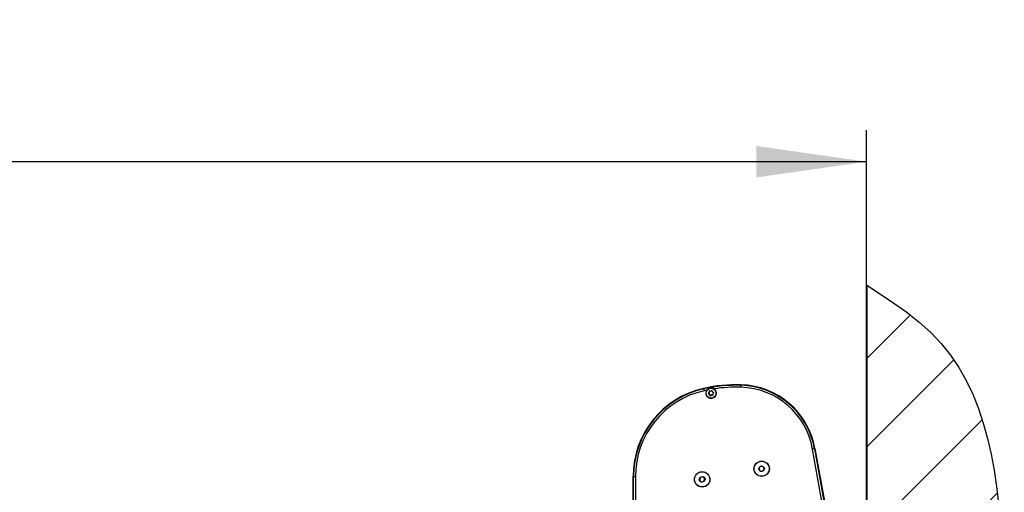
# Model space of a CAD drawing. Extents: x 0 to 10500, y 0 to 7425.
# Drawn here: x 2868 to 3650, y 6059 to 6434 of the extents above; entities that cross this region are included whole.
import ezdxf

# ---------------------------------------------------------------- set-up
doc = ezdxf.new("R2010")
doc.units = 0
doc.header["$LTSCALE"] = 25
doc.layers.get('0').update_dxf_attribs({"linetype": 'CONTINUOUS'})
doc.layers.add('ZEICHNUNGSKOPF', color=7, linetype='CONTINUOUS')
doc.styles.add('SLDTEXTSTYLE0', font='TXT', dxfattribs={"width": 0.605})
doc.dimstyles.new('SLDDIMSTYLE2', dxfattribs={"dimtxt": 87.5, "dimasz": 87.5, "dimexe": 0, "dimexo": 0.0625, "dimgap": 21.875, "dimtad": 1, "dimrnd": 1e-09, "dimzin": 12, "dimsah": 1, "dimcen": 0.09, "dimazin": 3, "dimtfac": 1, "dimtofl": 0, "dimtmove": 0, "dimatfit": 3})

# ---------------------------------------------------------------- blocks, each defined once
blk = doc.blocks.new('*X29')
at = {"layer": 'ZEICHNUNGSKOPF'}
for p, q in [((0, 841.9), (138.8, 980.7)), ((0, 561.3), (276.6, 837.9)), ((0, 280.6), (367, 647.6)), ((0, 0), (414.9, 414.9)), ((0, -280.6), (432.6, 152)), ((0, -561.3), (437, -124.3)), ((0, -841.9), (427.6, -414.3)), ((130.4, -992.1), (314.3, -808.3))]:
    blk.add_line(p, q, dxfattribs=at)
blk = doc.blocks.new('WAND')
at = {"layer": 'ZEICHNUNGSKOPF'}
blk.add_line((0, 1075), (0, -1075), dxfattribs=at)
blk.add_lwpolyline([(0, 1075), (43.6, 1047), (86.4, 1018.5), (127.8, 989), (167.1, 958.1), (203.5, 925.3), (236.5, 890.2), (266.1, 852.9), (292.6, 813.4), (316.1, 771.9), (336.7, 728.5), (354.8, 683.4), (370.5, 636.7), (383.9, 588.4), (395.2, 538.8), (404.7, 487.9), (412.5, 435.9), (418.7, 382.8), (423.7, 328.9), (427.5, 274.1), (430.3, 218.8), (432.4, 162.9), (433.8, 106.6), (434.9, 50.1), (435.7, -6.6), (436.5, -63.3), (437, -120), (437.2, -176.3), (436.7, -232.3), (435.4, -287.8), (433, -342.6), (429.4, -396.5), (424.3, -449.6), (417.5, -501.5), (408.8, -552.2), (398, -601.6), (384.9, -649.4), (369.2, -695.6), (350.9, -740), (329.5, -782.5), (305, -822.9), (277.1, -861.1), (245.6, -896.9), (210.5, -930.4), (172.2, -961.8), (131.3, -991.5), (88.6, -1020), (44.6, -1047.7), (0, -1075)], dxfattribs=at)
blk.add_blockref('*X29', (0, 0), dxfattribs=at)
blk = doc.blocks.new('*D26')
at = {"color": 7, "linetype": 'CONTINUOUS'}
for p, q in [((978.27, 5498.52), (978.27, 6346.3)), ((3540.77, 6027.55), (3540.77, 6346.3)), ((3540.77, 6321.3), (978.27, 6321.3))]:
    blk.add_line(p, q, dxfattribs=at)
for points in [[(978.27, 6321.3), (1065.77, 6308.8), (1065.77, 6333.8)], [(3540.77, 6321.3), (3453.27, 6333.8), (3453.27, 6308.8)]]:
    blk.add_solid(points, dxfattribs=at)
at = {"color": 7, "linetype": 'CONTINUOUS', "style": 'SLDTEXTSTYLE0', "width": 0.605}
blk.add_text('E', height=87.5, dxfattribs=at).set_placement((2219.45, 6346.59))

msp = doc.modelspace()

# ---------------------------------------------------------------- linework, layer by layer
at = {"color": 8, "linetype": 'CONTINUOUS'}
for p, q in [((3411.388, 6141.246), (3411.476, 6140.85)), ((3441.089, 6144.09), (3441.078, 6143.685)), ((3505.988, 6048.538), (3498.031, 6093.093)), ((3499.901, 6093.427), (3499.502, 6093.356)), ((3499.502, 6093.356), (3507.459, 6048.801)), ((3355.427, 6071.297), (3355.832, 6071.298)), ((3355.885, 6047.457), (3355.832, 6071.298)), ((3357.327, 6071.301), (3357.379, 6047.461))]:
    msp.add_line(p, q, dxfattribs=at)
at = {"color": 7, "linetype": 'CONTINUOUS'}
for p, q in [((3416.029, 6138.092), (3415.864, 6139.016)), ((3416.129, 6139.239), (3417.011, 6138.92)), ((3417.208, 6138.955), (3417.925, 6139.56)), ((3418.251, 6139.442), (3418.416, 6138.518)), ((3415.244, 6137.299), (3415.961, 6137.904)), ((3415.304, 6136.958), (3416.187, 6136.639)), ((3416.481, 6135.563), (3416.316, 6136.487)), ((3417.524, 6136.05), (3416.806, 6135.445)), ((3417.72, 6136.085), (3418.603, 6135.766)), ((3418.545, 6138.366), (3419.427, 6138.047)), ((3418.703, 6136.913), (3418.868, 6135.989)), ((3419.488, 6137.706), (3418.771, 6137.101)), ((3499.901, 6093.427), (3507.858, 6048.872)), ((3455.28, 6077.026), (3456.065, 6079.198)), ((3456.768, 6075.261), (3455.28, 6077.026)), ((3456.065, 6079.198), (3458.338, 6079.604)), ((3458.338, 6079.604), (3459.826, 6077.838)), ((3459.826, 6077.838), (3459.041, 6075.667)), ((3355.48, 6047.456), (3355.427, 6071.297)), ((3408.027, 6068.587), (3408.812, 6070.759)), ((3409.516, 6066.821), (3408.027, 6068.587)), ((3408.812, 6070.759), (3411.086, 6071.165)), ((3411.086, 6071.165), (3412.574, 6069.399)), ((3412.574, 6069.399), (3411.789, 6067.227)), ((3459.041, 6075.667), (3456.768, 6075.261)), ((3411.789, 6067.227), (3409.516, 6066.821))]:
    msp.add_line(p, q, dxfattribs=at)
at = {"color": 8, "linetype": 'CONTINUOUS'}
for points in [[(3411.476, 6140.85), (3411.487, 6140.802), (3411.509, 6140.705), (3411.54, 6140.563), (3411.581, 6140.381), (3411.629, 6140.165), (3411.683, 6139.923), (3411.741, 6139.662), (3411.801, 6139.392)], [(3441.078, 6143.685), (3441.076, 6143.635), (3441.073, 6143.536), (3441.069, 6143.391), (3441.064, 6143.204), (3441.058, 6142.983), (3441.051, 6142.735), (3441.043, 6142.468), (3441.036, 6142.191)], [(3499.502, 6093.356), (3499.453, 6093.347), (3499.355, 6093.33), (3499.212, 6093.304), (3499.028, 6093.271), (3498.811, 6093.232), (3498.566, 6093.189), (3498.303, 6093.142), (3498.031, 6093.093)], [(3355.832, 6071.298), (3355.882, 6071.298), (3355.981, 6071.298), (3356.127, 6071.299), (3356.313, 6071.299), (3356.534, 6071.3), (3356.783, 6071.3), (3357.05, 6071.301), (3357.327, 6071.301)]]:
    msp.add_lwpolyline(points, dxfattribs=at)
at = {"color": 7, "linetype": 'CONTINUOUS'}
for points in [[(3415.004, 6140.975), (3414.964, 6140.944), (3414.925, 6140.911), (3414.885, 6140.879), (3414.846, 6140.847), (3414.806, 6140.815), (3414.767, 6140.783), (3414.728, 6140.75), (3414.689, 6140.718), (3414.65, 6140.685), (3414.612, 6140.652), (3414.574, 6140.619), (3414.536, 6140.585), (3414.498, 6140.552), (3414.461, 6140.518), (3414.424, 6140.483), (3414.387, 6140.449), (3414.351, 6140.414), (3414.316, 6140.378), (3414.28, 6140.342), (3414.246, 6140.306), (3414.211, 6140.269), (3414.178, 6140.232), (3414.144, 6140.195), (3414.112, 6140.157), (3414.08, 6140.118), (3414.049, 6140.079), (3414.018, 6140.039), (3413.988, 6139.998), (3413.959, 6139.958), (3413.93, 6139.916), (3413.901, 6139.875), (3413.872, 6139.834)], [(3418.387, 6141.577), (3418.278, 6141.578), (3418.169, 6141.58), (3418.06, 6141.582), (3417.951, 6141.582), (3417.842, 6141.583), (3417.734, 6141.582), (3417.625, 6141.58), (3417.517, 6141.577), (3417.409, 6141.572), (3417.301, 6141.566), (3417.194, 6141.558), (3417.087, 6141.548), (3416.98, 6141.536), (3416.873, 6141.522), (3416.767, 6141.505), (3416.662, 6141.486), (3416.556, 6141.465), (3416.451, 6141.442), (3416.347, 6141.416), (3416.242, 6141.389), (3416.138, 6141.361), (3416.034, 6141.33), (3415.931, 6141.299), (3415.827, 6141.266), (3415.724, 6141.232), (3415.621, 6141.197), (3415.518, 6141.161), (3415.415, 6141.125), (3415.312, 6141.088), (3415.209, 6141.051), (3415.107, 6141.013), (3415.004, 6140.975)], [(3419.843, 6140.894), (3419.81, 6140.918), (3419.777, 6140.941), (3419.744, 6140.964), (3419.71, 6140.987), (3419.677, 6141.01), (3419.643, 6141.032), (3419.609, 6141.054), (3419.575, 6141.076), (3419.54, 6141.097), (3419.506, 6141.118), (3419.471, 6141.138), (3419.436, 6141.159), (3419.4, 6141.179), (3419.365, 6141.198), (3419.329, 6141.217), (3419.293, 6141.236), (3419.257, 6141.255), (3419.221, 6141.273), (3419.185, 6141.29), (3419.148, 6141.308), (3419.111, 6141.325), (3419.074, 6141.341), (3419.037, 6141.357), (3419, 6141.373), (3418.962, 6141.388), (3418.925, 6141.403), (3418.887, 6141.417), (3418.849, 6141.431), (3418.811, 6141.445), (3418.773, 6141.458), (3418.735, 6141.471), (3418.696, 6141.483), (3418.658, 6141.496), (3418.619, 6141.508), (3418.581, 6141.519), (3418.542, 6141.531), (3418.503, 6141.543), (3418.464, 6141.554), (3418.426, 6141.565), (3418.387, 6141.577)]]:
    msp.add_lwpolyline(points, dxfattribs=at)
for centre, radius in [((3417.366, 6137.503), 4), ((3457.553, 6077.432), 6.1), ((3457.553, 6077.432), 6), ((3410.301, 6068.993), 6.1), ((3410.301, 6068.993), 6)]:
    msp.add_circle(centre, radius, dxfattribs=at)
for centre, radius, start, end in [((3426.927, 6071.454), 71.5, 102.552141, 180.126051), ((3437.685, 6023.132), 121.006, 88.387922, 102.551407), ((3417.366, 6137.503), 4.2, 146.28896, 53.860752), ((3416.061, 6139.051), 0.2, 70.113927, 190.143449), ((3417.079, 6139.108), 0.2, 250.092536, 310.168819), ((3418.054, 6139.407), 0.2, 10.103346, 130.132637), ((3418.613, 6138.554), 0.2, 190.180813, 250.051249), ((3439.359, 6082.614), 61.5, 10.126205, 88.387771), ((3415.373, 6137.147), 0.2, 130.150152, 250.10335), ((3415.832, 6138.057), 0.2, 310.069056, 10.122337), ((3416.119, 6136.451), 0.2, 10.098658, 70.133405), ((3416.677, 6135.598), 0.2, 190.158995, 310.076989), ((3417.652, 6135.897), 0.2, 70.092536, 130.168819), ((3418.671, 6135.954), 0.2, 250.113927, 10.143449), ((3418.899, 6136.948), 0.2, 130.069056, 190.122337), ((3419.359, 6137.859), 0.2, 310.150152, 70.10335), ((3457.553, 6077.432), 2, 160.12412, 220.130026), ((3457.553, 6077.432), 2, 100.129975, 160.122157), ((3457.553, 6077.433), 2, 220.131933, 280.123019), ((3457.553, 6077.432), 2, 40.123308, 100.12522), ((3457.553, 6077.432), 2, 280.127924, 340.123387), ((3457.553, 6077.432), 2, 340.12449, 40.122932), ((3410.301, 6068.993), 2, 160.12412, 220.130026), ((3410.301, 6068.993), 2, 100.129975, 160.122157), ((3410.301, 6068.993), 2, 40.123308, 100.12522), ((3410.301, 6068.993), 1.999, 280.118179, 340.133133), ((3410.301, 6068.993), 2, 340.126731, 40.120691), ((3410.301, 6068.993), 2, 220.131933, 280.123019)]:
    msp.add_arc(centre, radius, start, end, dxfattribs=at)
at = {"color": 8, "linetype": 'CONTINUOUS'}
for centre, radius, start, end in [((3426.927, 6071.455), 71.095, 102.55174, 180.126344), ((3426.927, 6071.455), 69.6, 102.551893, 180.126313), ((3437.685, 6023.137), 120.596, 88.387804, 102.551919), ((3437.476, 6024.115), 118.102, 101.528841, 102.556141), ((3437.685, 6023.122), 119.116, 88.388222, 98.614752), ((3439.359, 6082.614), 59.601, 10.126299, 88.387704), ((3439.359, 6082.614), 61.095, 10.126039, 88.387845)]:
    msp.add_arc(centre, radius, start, end, dxfattribs=at)

# ---------------------------------------------------------------- block references
at = {"color": 7, "linetype": 'CONTINUOUS', "xscale": 0.25, "yscale": 0.25, "zscale": 0.25}
msp.add_blockref('WAND', (3540.961, 5954.438), dxfattribs=at)

# ---------------------------------------------------------------- dimensions: what is measured, and where the dimension line sits
at = {"color": 7, "linetype": 'CONTINUOUS'}
dim = msp.add_linear_dim(base=(978.27, 6321.297), p1=(3540.77, 6002.548), p2=(978.27, 5473.518), text='E', dimstyle='SLDDIMSTYLE2', dxfattribs=at)
dim.commit()
dim.dimension.update_dxf_attribs({"geometry": '*D26', "text_midpoint": (2259.52, 6321.297), "dimtype": 160})

doc.saveas('drawing.dxf')
